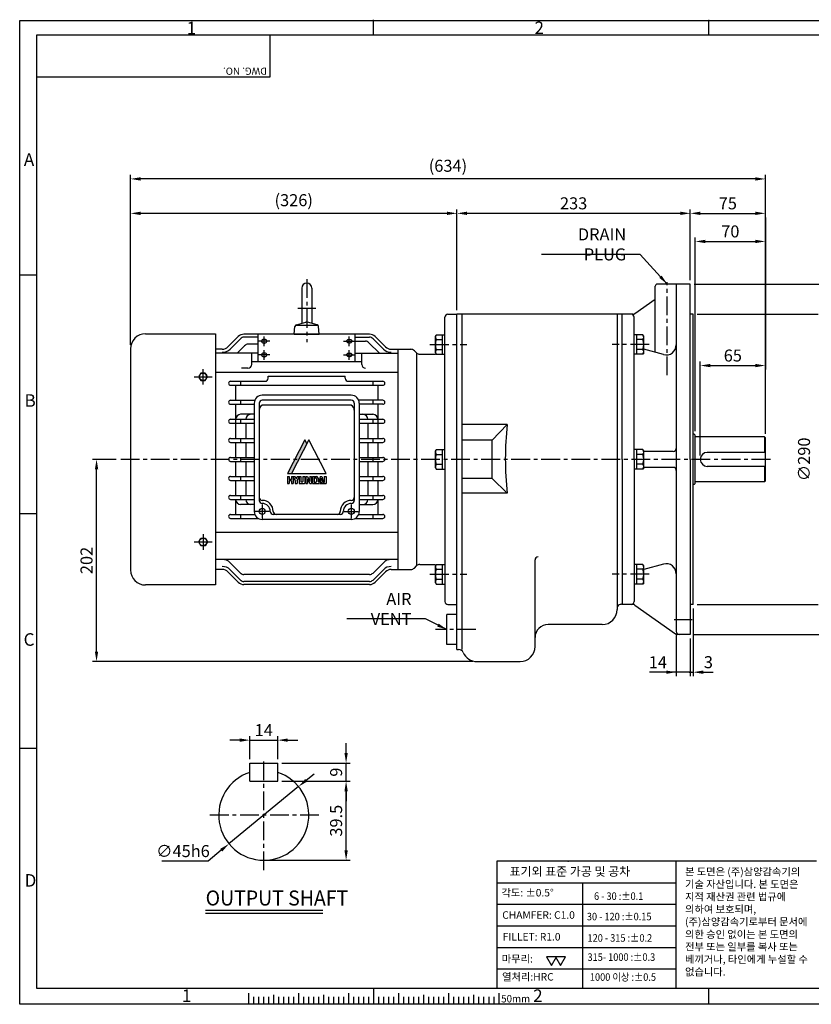
# Model space of a CAD drawing. Extents: x 5 to 1383, y 5 to 989.
# Drawn here: x 5 to 796, y 5 to 989 of the extents above; entities that cross this region are included whole.
import ezdxf

# ---------------------------------------------------------------- set-up
doc = ezdxf.new("R2010")
doc.units = 0
doc.header["$LTSCALE"] = 15
doc.header["$MEASUREMENT"] = 0
doc.linetypes.add('CENTER', pattern=[2, 1.25, -0.25, 0.25, -0.25])
doc.layers.get('0').update_dxf_attribs({"linetype": 'CONTINUOUS'})
for name, color, linetype in [('CENTER', 1, 'CENTER'), ('DIM', 2, 'CONTINUOUS'), ('LOGO', 5, 'CONTINUOUS'), ('NEEDLE', 2, 'CONTINUOUS'), ('TEXT', 4, 'CONTINUOUS'), ('THIN', 3, 'CONTINUOUS')]:
    doc.layers.add(name, color=color, linetype=linetype)
doc.styles.add('DIM', font='romans.shx', dxfattribs={"width": 0.8})
doc.styles.add('GULIM', font='GulimChe.ttf', dxfattribs={"width": 0.95})
doc.styles.get("Standard").update_dxf_attribs({"font": 'TXT.shx'})
doc.dimstyles.get("Standard").update_dxf_attribs({"dimtxt": 0.18, "dimasz": 0.18, "dimexe": 0.18, "dimexo": 0.0625, "dimgap": 0.09, "dimtad": 0, "dimtih": 1, "dimtoh": 1, "dimdec": 4, "dimzin": 0, "dimtxsty": 'STANDARD', "dimcen": 0.09, "dimazin": 3, "dimtfac": 1, "dimtdec": 4, "dimtofl": 0, "dimtmove": 0, "dimatfit": 3, "dimtolj": 1, "dimtzin": 0})

msp = doc.modelspace()

# ---------------------------------------------------------------- linework, layer by layer
for p, q in [((233.33, 16.07), (233.33, 5)), ((283.33, 16.07), (283.33, 5)), ((333.33, 16.07), (333.33, 5)), ((383.33, 16.07), (383.33, 5)), ((433.33, 16.07), (433.33, 5)), ((483.33, 16.07), (483.33, 5))]:
    msp.add_line(p, q)
at = {"layer": 'CENTER', "color": 1, "linetype": 'CENTER'}
for p, q in [((291.66, 729.36), (291.66, 666.36)), ((282.66, 700.36), (300.66, 700.36)), ((249.16, 662.48), (249.16, 672.24)), ((334.16, 662.48), (334.16, 672.24)), ((254.79, 667.36), (243.52, 667.36)), ((328.52, 667.36), (339.79, 667.36)), ((254.79, 653.71), (243.52, 653.71)), ((249.16, 648.83), (249.16, 658.59)), ((328.52, 653.71), (339.79, 653.71)), ((334.16, 648.83), (334.16, 658.59)), ((188.16, 624.11), (188.16, 639.61)), ((179.21, 631.86), (197.11, 631.86)), ((254.16, 497.36), (240.16, 497.36))]:
    msp.add_line(p, q, dxfattribs=at)
at = {"layer": 'CENTER'}
for p, q in [((651.66, 633.32), (651.66, 726.36)), ((414.72, 664.11), (451.58, 664.11)), ((633.6, 664.11), (596.73, 664.11)), ((754.66, 549.36), (105.41, 549.36)), ((414.72, 434.61), (451.58, 434.61)), ((633.6, 434.61), (596.73, 434.61)), ((658.66, 389.36), (676.66, 389.36)), ((460.66, 379.36), (420.13, 379.36)), ((248.76, 138.9), (248.76, 248.9)), ((303.76, 193.9), (193.76, 193.9))]:
    msp.add_line(p, q, dxfattribs=at)
at = {"layer": 'DIM', "color": 2}
for p, q in [((115.66, 799.11), (115.66, 833.48)), ((739.66, 829.48), (125.66, 829.48)), ((749.66, 799.11), (749.66, 833.48)), ((115.66, 663.86), (115.66, 799.11)), ((441.66, 698.36), (441.66, 799.11)), ((674.66, 728.36), (674.66, 799.11)), ((749.66, 574.86), (749.66, 799.11)), ((431.66, 795.11), (125.66, 795.11)), ((664.66, 795.11), (451.66, 795.11)), ((684.66, 795.11), (739.66, 795.11)), ((749.66, 791.11), (749.66, 763.04)), ((679.66, 577.36), (679.66, 771.04)), ((689.66, 767.04), (739.66, 767.04)), ((749.66, 763.04), (749.66, 639.07)), ((678.66, 724.36), (836.58, 724.36)), ((681.66, 694.36), (802.25, 694.36)), ((684.66, 553.36), (684.66, 647.07)), ((694.66, 643.07), (739.66, 643.07)), ((101.41, 549.36), (77.73, 549.36)), ((81.73, 357.36), (81.73, 539.36)), ((681.66, 404.36), (802.25, 404.36)), ((677.66, 400.36), (677.66, 332.76)), ((678.66, 374.36), (836.58, 374.36)), ((660.66, 373.36), (660.66, 332.76)), ((674.66, 370.36), (674.66, 332.76)), ((457.66, 347.36), (77.73, 347.36)), ((650.66, 336.76), (633.86, 336.76)), ((664.66, 336.76), (654.66, 336.76)), ((674.66, 336.76), (660.66, 336.76)), ((674.66, 336.76), (677.66, 336.76)), ((684.66, 336.76), (694.66, 336.76)), ((687.66, 336.76), (697.66, 336.76)), ((224.76, 268.88), (214.76, 268.88)), ((234.76, 249.9), (234.76, 272.88)), ((234.76, 268.88), (262.76, 268.88)), ((262.76, 249.9), (262.76, 272.88)), ((272.76, 268.88), (282.76, 268.88)), ((330.96, 255.9), (330.96, 265.9)), ((266.76, 245.9), (334.96, 245.9)), ((330.96, 227.9), (330.96, 245.9)), ((266.76, 227.9), (334.96, 227.9)), ((291.23, 228.85), (298.95, 235.2)), ((283.51, 222.5), (214.01, 165.31)), ((330.96, 158.9), (330.96, 217.9)), ((330.96, 217.9), (330.96, 207.9)), ((206.29, 158.95), (193.07, 148.07)), ((193.07, 148.07), (147.01, 148.07)), ((252.76, 148.9), (334.96, 148.9))]:
    msp.add_line(p, q, dxfattribs=at)
at = {"layer": 'DIM', "color": 1, "linetype": 'CENTER'}
for p, q in [((247.16, 504.36), (247.16, 490.36)), ((336.16, 504.36), (336.16, 490.36)), ((329.16, 497.36), (343.16, 497.36)), ((188.16, 474.61), (188.16, 459.11)), ((179.21, 466.86), (197.11, 466.86))]:
    msp.add_line(p, q, dxfattribs=at)
at = {"layer": 'DIM', "color": 2}
for points in [[(125.66, 831.14), (125.66, 827.81), (115.66, 829.48)], [(739.66, 831.14), (739.66, 827.81), (749.66, 829.48)], [(125.66, 796.77), (125.66, 793.44), (115.66, 795.11)], [(431.66, 796.77), (431.66, 793.44), (441.66, 795.11)], [(451.66, 796.77), (451.66, 793.44), (441.66, 795.11)], [(664.66, 796.77), (664.66, 793.44), (674.66, 795.11)], [(684.66, 796.77), (684.66, 793.44), (674.66, 795.11)], [(739.66, 796.77), (739.66, 793.44), (749.66, 795.11)], [(689.66, 768.71), (689.66, 765.37), (679.66, 767.04)], [(739.66, 768.71), (739.66, 765.37), (749.66, 767.04)], [(694.66, 644.74), (694.66, 641.41), (684.66, 643.07)], [(739.66, 644.74), (739.66, 641.41), (749.66, 643.07)], [(80.06, 539.36), (83.4, 539.36), (81.73, 549.36)], [(80.06, 357.36), (83.4, 357.36), (81.73, 347.36)], [(650.66, 338.43), (650.66, 335.09), (660.66, 336.76)], [(687.66, 338.43), (687.66, 335.09), (677.66, 336.76)], [(224.76, 270.55), (224.76, 267.22), (234.76, 268.88)], [(272.76, 270.55), (272.76, 267.22), (262.76, 268.88)], [(329.3, 255.9), (332.63, 255.9), (330.96, 245.9)], [(290.17, 230.14), (292.29, 227.56), (283.51, 222.5)], [(329.3, 217.9), (332.63, 217.9), (330.96, 227.9)], [(329.3, 217.9), (332.63, 217.9), (330.96, 227.9)], [(205.23, 160.24), (207.35, 157.67), (214.01, 165.31)], [(329.3, 158.9), (332.63, 158.9), (330.96, 148.9)]]:
    msp.add_solid(points, dxfattribs=at)
at = {"layer": 'LOGO'}
for p, q in [((22.18, 20.84), (22.18, 973.37)), ((22.18, 973.37), (1365.04, 973.37)), ((1365.04, 20.84), (22.18, 20.84))]:
    msp.add_line(p, q, dxfattribs=at)
at = {"layer": 'NEEDLE'}
for p, q in [((5, 987.62), (1383.06, 987.62)), ((5, 5), (5, 987.62)), ((358.33, 973.37), (358.33, 988.55)), ((693.27, 973.37), (693.27, 987.62)), ((5, 733.84), (22.18, 733.84)), ((5, 495.15), (22.18, 495.15)), ((22.18, 260.61), (5, 260.61)), ((481.43, 147.97), (481.43, 20.84)), ((660.56, 147.97), (481.43, 147.97)), ((660.56, 20.84), (660.56, 147.97)), ((800.76, 147.97), (660.56, 147.97)), ((481.43, 126.44), (660.57, 126.44)), ((566.96, 126.51), (566.96, 20.84)), ((481.43, 104.9), (660.58, 104.9)), ((481.43, 83.37), (660.58, 83.37)), ((481.43, 61.83), (660.59, 61.83)), ((481.43, 40.3), (660.6, 40.3)), ((358.33, 20.84), (358.33, 5)), ((693.15, 5), (693.15, 20.84)), ((238.33, 12.44), (238.33, 5)), ((243.33, 12.44), (243.33, 5)), ((248.33, 12.44), (248.33, 5)), ((253.33, 12.44), (253.33, 5)), ((263.33, 12.44), (263.33, 5)), ((268.33, 12.44), (268.33, 5)), ((273.33, 12.44), (273.33, 5)), ((278.33, 12.44), (278.33, 5)), ((283.33, 12.44), (283.33, 5)), ((288.33, 12.44), (288.33, 5)), ((293.33, 12.44), (293.33, 5)), ((298.33, 12.44), (298.33, 5)), ((303.33, 12.44), (303.33, 5)), ((308.33, 12.44), (308.33, 5)), ((313.33, 12.44), (313.33, 5)), ((318.33, 12.44), (318.33, 5)), ((323.33, 12.44), (323.33, 5)), ((328.33, 12.44), (328.33, 5)), ((333.33, 12.44), (333.33, 5)), ((338.33, 12.44), (338.33, 5)), ((343.33, 12.44), (343.33, 5)), ((348.33, 12.44), (348.33, 5)), ((353.33, 12.44), (353.33, 5)), ((358.33, 12.44), (358.33, 5)), ((363.33, 12.44), (363.33, 5)), ((368.33, 12.44), (368.33, 5)), ((373.33, 12.44), (373.33, 5)), ((378.33, 12.44), (378.33, 5)), ((383.33, 12.44), (383.33, 5)), ((388.33, 12.44), (388.33, 5)), ((393.33, 12.44), (393.33, 5)), ((398.33, 12.44), (398.33, 5)), ((403.33, 12.44), (403.33, 5)), ((408.33, 12.44), (408.33, 5)), ((413.33, 12.44), (413.33, 5)), ((418.33, 12.44), (418.33, 5)), ((423.33, 12.44), (423.33, 5)), ((428.33, 12.44), (428.33, 5)), ((433.33, 12.44), (433.33, 5)), ((438.33, 12.44), (438.33, 5)), ((443.33, 12.44), (443.33, 5)), ((448.33, 12.44), (448.33, 5)), ((453.33, 12.44), (453.33, 5)), ((458.33, 12.44), (458.33, 5)), ((463.33, 12.44), (463.33, 5)), ((468.33, 12.44), (468.33, 5)), ((473.33, 12.44), (473.33, 5)), ((478.33, 12.44), (478.33, 5)), ((1383.06, 5), (5, 5))]:
    msp.add_line(p, q, dxfattribs=at)
for points in [[(536, 43.79), (540.91, 52.29), (531.09, 52.29)], [(545.09, 43.79), (549.99, 52.29), (540.18, 52.29)]]:
    msp.add_lwpolyline(points, close=True, dxfattribs=at)
msp.add_point((552.65, 147.97), dxfattribs=at)
at = {"layer": 'TEXT'}
for p, q in [((272.34, 532.22), (272.34, 525.13)), ((272.34, 532.22), (274.11, 532.22)), ((274.11, 532.22), (274.11, 529.34)), ((276.45, 532.22), (276.45, 529.34)), ((276.45, 532.22), (279.11, 532.22)), ((278.22, 531.58), (278.22, 525.13)), ((278.27, 532.22), (280.02, 532.22)), ((278.53, 531.65), (280.21, 528.01)), ((280.02, 532.22), (281.1, 529.89)), ((281.1, 529.89), (282.17, 532.22)), ((281.98, 528.01), (283.67, 531.65)), ((282.17, 532.22), (283.93, 532.22)), ((283.93, 532.22), (285.74, 532.22)), ((283.97, 531.58), (283.97, 525.58)), ((285.74, 532.22), (285.74, 527.35)), ((287.87, 532.22), (287.87, 527.35)), ((287.87, 532.22), (289.64, 532.22)), ((289.64, 532.22), (289.64, 525.58)), ((290.68, 532.22), (290.68, 525.13)), ((290.68, 532.22), (292.45, 532.22)), ((292.45, 532.22), (294.58, 527.35)), ((294.58, 532.22), (294.58, 527.35)), ((294.58, 532.22), (296.35, 532.22)), ((296.35, 532.22), (296.35, 525.13)), ((297.39, 532.22), (297.39, 525.13)), ((297.39, 532.22), (301.29, 532.22)), ((305.05, 532.22), (303.6, 526.96)), ((305.05, 532.22), (306.82, 532.22)), ((306.82, 532.22), (308.46, 526.26)), ((309.21, 532.22), (309.21, 526.28)), ((309.21, 532.22), (310.98, 532.22)), ((310.98, 532.22), (310.98, 525.13)), ((272.34, 525.13), (274.11, 525.13)), ((276.45, 529.34), (274.11, 529.34)), ((274.11, 528.01), (274.11, 525.13)), ((276.45, 528.01), (274.11, 528.01)), ((276.45, 528.01), (276.45, 525.13)), ((276.45, 525.13), (278.22, 525.13)), ((280.21, 528.01), (280.21, 525.13)), ((280.21, 525.13), (281.98, 525.13)), ((281.98, 528.01), (281.98, 525.13)), ((284.42, 525.13), (289.2, 525.13)), ((286.19, 526.9), (287.43, 526.9)), ((290.68, 525.13), (292.45, 525.13)), ((292.45, 530), (294.58, 525.13)), ((292.45, 530), (292.45, 525.13)), ((294.58, 525.13), (296.35, 525.13)), ((297.39, 525.13), (304.48, 525.13)), ((299.16, 530.89), (299.16, 526.46)), ((299.16, 530.89), (300.4, 530.89)), ((299.16, 526.46), (300.4, 526.46)), ((301.29, 530), (301.29, 527.35)), ((303.06, 530.45), (303.06, 526.98)), ((303.14, 526.9), (303.52, 526.9)), ((305.93, 530.43), (304.48, 525.13)), ((305.23, 526.2), (304.93, 525.13)), ((304.93, 525.13), (310.98, 525.13)), ((305.23, 526.2), (307.09, 526.2)), ((305.93, 530.43), (307.09, 526.2)), ((308.53, 526.2), (309.13, 526.2)), ((258.33, 14.56), (258.33, 5)), ((308.33, 14.56), (308.33, 5)), ((358.33, 14.56), (358.33, 5)), ((408.33, 14.56), (408.33, 5)), ((458.33, 14.56), (458.33, 5))]:
    msp.add_line(p, q, dxfattribs=at)
for centre, radius, start, end in [((278.38, 531.58), 0.16, 24.85249, 180), ((283.81, 531.58), 0.16, 0, 155.14751), ((301.29, 530.45), 1.77, 0, 90), ((284.42, 525.58), 0.443, 180, 270), ((286.19, 527.35), 0.443, 180, 270), ((287.43, 527.35), 0.443, 270, 0), ((289.2, 525.58), 0.443, 270, 0), ((300.4, 530), 0.885, 0, 90), ((300.4, 527.35), 0.885, 270, 0), ((303.14, 526.98), 0.08, 180, 270), ((303.52, 526.98), 0.08, 270, 344.62314), ((308.53, 526.28), 0.08, 195.37686, 270), ((309.13, 526.28), 0.08, 270, 0)]:
    msp.add_arc(centre, radius, start, end, dxfattribs=at)
msp.add_point((693.27, 987.62), dxfattribs=at)
at = {"layer": 'THIN'}
for p, q in [((254.73, 972.93), (254.73, 931.28)), ((254.73, 931.28), (22.18, 931.28)), ((639.66, 656.23), (639.66, 722.36)), ((674.66, 724.36), (641.66, 724.36)), ((660.66, 724.36), (660.66, 377.36)), ((674.66, 549.36), (674.66, 724.36)), ((619.44, 694.92), (639.66, 709.36)), ((429.66, 549.36), (429.66, 691.36)), ((432.66, 694.36), (441.66, 694.36)), ((606.66, 694.36), (441.66, 694.36)), ((441.66, 359.36), (441.66, 694.36)), ((446.96, 359.36), (446.96, 694.36)), ((601.66, 694.36), (601.66, 399.36)), ((606.66, 549.36), (606.66, 694.36)), ((617.69, 694.36), (606.66, 694.36)), ((618.66, 549.36), (618.66, 691.36)), ((677.66, 694.36), (674.66, 694.36)), ((677.66, 404.36), (677.66, 694.36)), ((420.16, 672.56), (420.94, 673.91)), ((420.16, 655.66), (420.16, 672.56)), ((420.94, 673.91), (429.66, 673.91)), ((420.98, 669.01), (427.16, 669.01)), ((427.16, 654.31), (427.16, 673.91)), ((627.38, 673.91), (618.66, 673.91)), ((621.16, 654.31), (621.16, 673.91)), ((627.33, 669.01), (621.16, 669.01)), ((628.16, 672.56), (627.38, 673.91)), ((628.16, 655.66), (628.16, 672.56)), ((420.98, 659.21), (427.16, 659.21)), ((627.33, 659.21), (621.16, 659.21)), ((648.07, 653.98), (628.16, 659.31)), ((420.16, 655.66), (420.94, 654.31)), ((420.94, 654.31), (429.66, 654.31)), ((627.38, 654.31), (618.66, 654.31)), ((628.16, 655.66), (627.38, 654.31)), ((491.96, 584.24), (446.96, 584.24)), ((491.96, 584.24), (476.96, 568.57)), ((678.66, 574.36), (677.66, 574.36)), ((678.66, 574.36), (679.66, 573.36)), ((679.66, 525.36), (679.66, 573.36)), ((748.66, 571.86), (679.66, 571.86)), ((748.66, 571.86), (749.66, 570.86)), ((748.66, 571.86), (748.66, 556.36)), ((749.66, 527.86), (749.66, 570.86)), ((476.96, 568.57), (446.96, 568.57)), ((476.96, 530.15), (476.96, 568.57)), ((420.16, 557.81), (420.94, 559.16)), ((420.16, 540.91), (420.16, 557.81)), ((420.94, 559.16), (429.66, 559.16)), ((420.98, 554.26), (427.16, 554.26)), ((427.16, 539.56), (427.16, 559.16)), ((627.38, 559.16), (618.66, 559.16)), ((621.16, 539.56), (621.16, 559.16)), ((627.33, 554.26), (621.16, 554.26)), ((628.16, 557.81), (627.38, 559.16)), ((628.16, 540.91), (628.16, 557.81)), ((657.66, 557.36), (628.16, 557.36)), ((749.66, 556.36), (691.66, 556.36)), ((420.98, 544.46), (427.16, 544.46)), ((429.66, 549.36), (429.66, 407.36)), ((606.66, 549.36), (606.66, 404.36)), ((618.66, 549.36), (618.66, 407.36)), ((627.33, 544.46), (621.16, 544.46)), ((657.66, 541.36), (628.16, 541.36)), ((674.66, 549.36), (674.66, 374.36)), ((749.66, 542.36), (691.66, 542.36)), ((748.66, 542.36), (748.66, 526.86)), ((420.16, 540.91), (420.94, 539.56)), ((420.94, 539.56), (429.66, 539.56)), ((627.38, 539.56), (618.66, 539.56)), ((628.16, 540.91), (627.38, 539.56)), ((476.96, 530.15), (446.96, 530.15)), ((491.96, 515.45), (476.96, 530.15)), ((678.66, 524.36), (677.66, 524.36)), ((678.66, 524.36), (679.66, 525.36)), ((748.66, 526.86), (679.66, 526.86)), ((748.66, 526.86), (749.66, 527.86)), ((491.96, 515.45), (446.96, 515.45)), ((420.16, 443.06), (420.94, 444.41)), ((420.16, 426.16), (420.16, 443.06)), ((420.94, 444.41), (429.66, 444.41)), ((427.16, 424.81), (427.16, 444.41)), ((519.66, 362.36), (519.66, 448.83)), ((627.38, 444.41), (618.66, 444.41)), ((621.16, 424.81), (621.16, 444.41)), ((628.16, 443.06), (627.38, 444.41)), ((648.07, 444.74), (628.16, 439.41)), ((628.16, 426.16), (628.16, 443.06)), ((420.98, 439.51), (427.16, 439.51)), ((627.33, 439.51), (621.16, 439.51)), ((420.16, 426.16), (420.94, 424.81)), ((420.94, 424.81), (429.66, 424.81)), ((420.98, 429.71), (427.16, 429.71)), ((627.38, 424.81), (618.66, 424.81)), ((627.33, 429.71), (621.16, 429.71)), ((628.16, 426.16), (627.38, 424.81)), ((432.66, 404.36), (441.66, 404.36)), ((605.66, 404.36), (604.66, 404.36)), ((606.66, 405.36), (605.66, 404.36)), ((617.69, 404.36), (606.66, 404.36)), ((619.44, 403.8), (659.87, 374.92)), ((677.66, 404.36), (674.66, 404.36)), ((431.66, 364.36), (431.66, 394.36)), ((441.66, 394.36), (431.66, 394.36)), ((586.66, 384.36), (532.66, 384.36)), ((674.66, 374.36), (661.62, 374.36)), ((441.66, 364.36), (431.66, 364.36)), ((441.66, 359.36), (443.33, 359.36)), ((461.66, 347.36), (504.66, 347.36)), ((234.76, 245.9), (262.76, 245.9)), ((234.76, 227.9), (234.76, 245.9)), ((262.76, 227.9), (262.76, 245.9)), ((234.76, 227.9), (262.76, 227.9)), ((307.57, 98.84), (190.64, 98.84))]:
    msp.add_line(p, q, dxfattribs=at)
at = {"layer": 'THIN', "color": 3}
for p, q in [((286.66, 720.36), (286.66, 685.16)), ((296.66, 720.36), (296.66, 685.16)), ((281.3, 683.72), (290.88, 686.29)), ((281.32, 683.36), (301.99, 683.36)), ((302.02, 683.72), (292.43, 686.29)), ((130.66, 674.86), (200.66, 674.86)), ((243.16, 646.71), (243.16, 674.36)), ((279.16, 674.36), (304.16, 674.36)), ((340.16, 646.71), (340.16, 674.36)), ((382.66, 659.36), (395.59, 659.36)), ((236.66, 644.2), (236.66, 655.36)), ((346.66, 644.2), (346.66, 655.36)), ((401.19, 655.82), (401.19, 442.9)), ((404.73, 654.36), (420.16, 654.36)), ((200.66, 636.36), (382.66, 636.36)), ((253.16, 632.36), (330.16, 632.36)), ((253.16, 630.36), (253.16, 632.36)), ((330.16, 630.36), (330.16, 632.36)), ((215.66, 627.36), (250.16, 627.36)), ((215.66, 623.36), (367.66, 623.36)), ((333.16, 627.36), (367.66, 627.36)), ((215.66, 608.36), (239.74, 608.36)), ((215.66, 604.36), (239.16, 604.36)), ((367.66, 608.36), (343.57, 608.36)), ((367.66, 604.36), (344.16, 604.36)), ((239.16, 594.36), (225.66, 594.36)), ((344.16, 594.36), (357.66, 594.36)), ((215.66, 589.36), (239.16, 589.36)), ((215.66, 585.36), (239.16, 585.36)), ((344.16, 589.36), (367.66, 589.36)), ((344.16, 585.36), (367.66, 585.36)), ((215.66, 570.36), (239.16, 570.36)), ((215.66, 566.36), (239.16, 566.36)), ((344.16, 570.36), (367.66, 570.36)), ((344.16, 566.36), (367.66, 566.36)), ((215.66, 551.36), (239.16, 551.36)), ((344.16, 551.36), (367.66, 551.36)), ((215.66, 547.36), (239.16, 547.36)), ((344.16, 547.36), (367.66, 547.36)), ((215.66, 532.36), (239.16, 532.36)), ((344.16, 532.36), (367.66, 532.36)), ((215.66, 528.36), (239.16, 528.36)), ((344.16, 528.36), (367.66, 528.36)), ((215.66, 513.36), (239.16, 513.36)), ((344.16, 513.36), (367.66, 513.36)), ((215.66, 509.36), (239.16, 509.36)), ((239.16, 504.36), (225.66, 504.36)), ((344.16, 509.36), (367.66, 509.36)), ((344.16, 504.36), (357.66, 504.36)), ((215.66, 494.36), (239.74, 494.36)), ((343.57, 494.36), (367.66, 494.36)), ((215.66, 490.36), (243.28, 490.36)), ((340.03, 490.36), (367.66, 490.36)), ((404.73, 444.36), (420.16, 444.36)), ((382.66, 439.36), (395.59, 439.36))]:
    msp.add_line(p, q, dxfattribs=at)
at = {"layer": 'THIN', "color": 3, "linetype": 'CONTINUOUS'}
for p, q in [((279.16, 674.36), (279.82, 681.99)), ((304.16, 674.36), (303.49, 681.99)), ((200.66, 674.86), (200.66, 423.86)), ((223.31, 672.02), (213, 661.7)), ((225.43, 669.9), (215.12, 659.58)), ((354.34, 674.36), (228.97, 674.36)), ((243.16, 671.36), (228.97, 671.36)), ((340.16, 671.36), (354.34, 671.36)), ((357.88, 669.9), (368.19, 659.58)), ((360, 672.02), (370.31, 661.7)), ((115.66, 659.86), (115.66, 438.86)), ((207.34, 659.36), (200.66, 659.36)), ((229.58, 662.9), (222.04, 655.36)), ((243.16, 664.36), (233.11, 664.36)), ((340.16, 667.36), (350.2, 667.36)), ((353.74, 665.9), (364.27, 655.36)), ((375.97, 659.36), (382.66, 659.36)), ((382.66, 659.36), (382.66, 439.36)), ((243.16, 655.36), (200.66, 655.36)), ((340.16, 655.36), (382.66, 655.36)), ((399.12, 657.9), (401.19, 655.82)), ((232.89, 640.44), (226.62, 640.44)), ((346.66, 646.71), (236.66, 646.71)), ((220.66, 623.36), (220.66, 608.36)), ((225.66, 627.36), (225.66, 623.36)), ((357.66, 627.36), (357.66, 623.36)), ((362.66, 623.36), (362.66, 608.36)), ((336.16, 613.36), (247.16, 613.36)), ((220.66, 604.36), (220.66, 570.36)), ((225.66, 608.36), (225.66, 604.36)), ((239.16, 605.36), (239.16, 497.36)), ((244.16, 605.36), (244.16, 508.36)), ((336.16, 608.36), (247.16, 608.36)), ((336.16, 603.36), (247.16, 603.36)), ((339.16, 605.36), (339.16, 508.36)), ((344.16, 605.36), (344.16, 497.36)), ((357.66, 608.36), (357.66, 604.36)), ((362.66, 604.36), (362.66, 570.36)), ((225.66, 589.36), (225.66, 585.36)), ((230.66, 585.36), (230.66, 570.36)), ((352.66, 585.36), (352.66, 570.36)), ((357.66, 589.36), (357.66, 585.36)), ((220.66, 566.36), (220.66, 551.36)), ((225.66, 570.36), (225.66, 566.36)), ((230.66, 566.36), (230.66, 551.36)), ((352.66, 566.36), (352.66, 551.36)), ((357.66, 570.36), (357.66, 566.36)), ((362.66, 566.36), (362.66, 551.36)), ((225.66, 551.36), (225.66, 547.36)), ((357.66, 551.36), (357.66, 547.36)), ((220.66, 547.36), (220.66, 532.36)), ((230.66, 547.36), (230.66, 532.36)), ((352.66, 547.36), (352.66, 532.36)), ((362.66, 547.36), (362.66, 532.36)), ((225.66, 532.36), (225.66, 528.36)), ((357.66, 532.36), (357.66, 528.36)), ((220.66, 528.36), (220.66, 513.36)), ((230.66, 528.36), (230.66, 513.36)), ((352.66, 528.36), (352.66, 513.36)), ((362.66, 528.36), (362.66, 513.36)), ((225.66, 513.36), (225.66, 509.36)), ((357.66, 513.36), (357.66, 509.36)), ((220.66, 509.36), (220.66, 494.36)), ((362.66, 509.36), (362.66, 494.36)), ((225.66, 494.36), (225.66, 490.36)), ((325.16, 494.36), (258.16, 494.36)), ((357.66, 494.36), (357.66, 490.36)), ((336.16, 489.36), (247.16, 489.36)), ((382.66, 476.36), (200.66, 476.36)), ((382.66, 449.36), (200.66, 449.36)), ((225.43, 435.82), (215.12, 446.14)), ((357.88, 435.82), (368.19, 446.14)), ((399.12, 440.82), (401.19, 442.9)), ((207.34, 439.36), (200.66, 439.36)), ((223.31, 426.7), (213, 437.02)), ((225.43, 428.82), (215.12, 439.14)), ((354.34, 434.36), (228.97, 434.36)), ((357.88, 428.82), (368.19, 439.14)), ((360, 426.7), (370.31, 437.02)), ((375.97, 439.36), (382.66, 439.36)), ((200.66, 423.86), (130.66, 423.86)), ((354.34, 427.36), (228.97, 427.36)), ((354.34, 424.36), (228.97, 424.36))]:
    msp.add_line(p, q, dxfattribs=at)
at = {"layer": 'THIN', "color": 1}
msp.add_line((307.57, 95.84), (190.64, 95.84), dxfattribs=at)
at = {"layer": 'THIN', "color": 3}
for points in [[(251.79, 667.36, 0.132138), (251.61, 668.05, 0.106661), (251.02, 668.69, 0.083339), (250.2, 669.09, 0.072039), (249.16, 669.24, 0.072039), (248.11, 669.09, 0.083339), (247.29, 668.69, 0.106661), (246.71, 668.05, 0.132138), (246.52, 667.36, 0.132138), (246.71, 666.68, 0.106661), (247.29, 666.03, 0.083339), (248.11, 665.63, 0.072039), (249.16, 665.48, 0.072039), (250.2, 665.63, 0.083339), (251.02, 666.03, 0.106661), (251.61, 666.68, 0.132138)], [(331.52, 667.36, -0.132138), (331.71, 668.05, -0.106661), (332.29, 668.69, -0.083339), (333.11, 669.09, -0.072039), (334.16, 669.24, -0.072039), (335.2, 669.09, -0.083339), (336.02, 668.69, -0.106661), (336.61, 668.05, -0.132138), (336.79, 667.36, -0.132138), (336.61, 666.68, -0.106661), (336.02, 666.03, -0.083339), (335.2, 665.63, -0.072039), (334.16, 665.48, -0.072039), (333.11, 665.63, -0.083339), (332.29, 666.03, -0.106661), (331.71, 666.68, -0.132138)], [(251.79, 653.71, 0.132138), (251.61, 654.4, 0.106661), (251.02, 655.04, 0.083339), (250.2, 655.44, 0.072039), (249.16, 655.59, 0.072039), (248.11, 655.44, 0.083339), (247.29, 655.04, 0.106661), (246.71, 654.4, 0.132138), (246.52, 653.71, 0.132138), (246.71, 653.03, 0.106661), (247.29, 652.38, 0.083339), (248.11, 651.98, 0.072039), (249.16, 651.83, 0.072039), (250.2, 651.98, 0.083339), (251.02, 652.38, 0.106661), (251.61, 653.03, 0.132138)], [(331.52, 653.71, -0.132138), (331.71, 654.4, -0.106661), (332.29, 655.04, -0.083339), (333.11, 655.44, -0.072039), (334.16, 655.59, -0.072039), (335.2, 655.44, -0.083339), (336.02, 655.04, -0.106661), (336.61, 654.4, -0.132138), (336.79, 653.71, -0.132138), (336.61, 653.03, -0.106661), (336.02, 652.38, -0.083339), (335.2, 651.98, -0.072039), (334.16, 651.83, -0.072039), (333.11, 651.98, -0.083339), (332.29, 652.38, -0.106661), (331.71, 653.03, -0.132138)]]:
    msp.add_lwpolyline(points, format="xyb", close=True, dxfattribs=at)
for points in [[(190.32, 635.61), (185.99, 635.61), (183.83, 631.86), (185.99, 628.11), (190.32, 628.11), (192.49, 631.86)], [(293.66, 568.79), (276.34, 535.19), (310.98, 535.19)], [(190.32, 463.11), (185.99, 463.11), (183.83, 466.86), (185.99, 470.61), (190.32, 470.61), (192.49, 466.86)]]:
    msp.add_lwpolyline(points, close=True, dxfattribs=at)
for points in [[(289.66, 568.79), (272.34, 535.19), (276.34, 535.19)], [(291.66, 565.32), (289.66, 568.79)]]:
    msp.add_lwpolyline(points, dxfattribs=at)
for centre, radius in [((188.16, 631.86), 3.75), ((247.16, 497.36), 3), ((336.16, 497.36), 3), ((188.16, 466.86), 3.75)]:
    msp.add_circle(centre, radius, dxfattribs=at)
at = {"layer": 'THIN'}
for radius in [0.8, 0.5]:
    msp.add_circle((674.66, 336.76), radius, dxfattribs=at)
at = {"layer": 'THIN', "color": 3}
for centre, radius, start, end in [((291.66, 720.36), 5, 0, 180), ((281.81, 681.79), 2, 105, 175), ((281.32, 681.86), 1.5, 90, 175), ((291.66, 683.39), 3, 75, 105), ((301.99, 681.86), 1.5, 5, 90), ((301.5, 681.79), 2, 5, 75), ((130.66, 659.86), 15, 90, 180), ((395.59, 654.36), 5, 45, 90), ((404.73, 659.36), 5, 225, 270), ((232.89, 644.2), 3.77, 270, 0), ((350.42, 644.2), 3.77, 180, 270), ((250.16, 630.36), 3, 270, 0), ((333.16, 630.36), 3, 180, 270), ((215.66, 625.36), 2, 90, 270), ((367.66, 625.36), 2, 270, 90), ((215.66, 606.36), 2, 90, 270), ((367.66, 606.36), 2, 270, 90), ((225.66, 589.36), 5, 90, 180), ((235.66, 589.36), 5, 90, 180), ((347.66, 589.36), 5, 360, 90), ((357.66, 589.36), 5, 360, 90), ((215.66, 587.36), 2, 90, 270), ((367.66, 587.36), 2, 270, 90), ((215.66, 568.36), 2, 90, 270), ((367.66, 568.36), 2, 270, 90), ((215.66, 549.36), 2, 90, 270), ((367.66, 549.36), 2, 270, 90), ((215.66, 530.36), 2, 90, 270), ((367.66, 530.36), 2, 270, 90), ((215.66, 511.36), 2, 90, 270), ((367.66, 511.36), 2, 270, 90), ((225.66, 509.36), 5, 180, 270), ((235.66, 509.36), 5, 180, 270), ((247.16, 511.36), 3, 180, 270), ((247.16, 508.36), 3, 180, 270), ((247.16, 497.36), 11, 0, 90), ((247.16, 497.36), 8, 0, 90), ((336.16, 497.36), 11, 90, 180), ((336.16, 497.36), 8, 90, 180), ((336.16, 511.36), 3, 270, 0), ((336.16, 508.36), 3, 270, 0), ((347.66, 509.36), 5, 270, 360), ((357.66, 509.36), 5, 270, 360), ((215.66, 492.36), 2, 90, 270), ((258.16, 497.36), 3, 180, 270), ((261.16, 497.36), 3, 180, 270), ((322.16, 497.36), 3, 270, 0), ((325.16, 497.36), 3, 270, 0), ((367.66, 492.36), 2, 270, 90), ((404.73, 439.36), 5, 90, 135), ((130.66, 438.86), 15, 180, 270), ((395.59, 444.36), 5, 270, 315)]:
    msp.add_arc(centre, radius, start, end, dxfattribs=at)
at = {"layer": 'THIN'}
for centre, radius, start, end in [((641.66, 722.36), 2, 90, 180), ((432.66, 691.36), 3, 90, 180), ((615.66, 691.36), 3, 0, 90), ((617.69, 697.36), 3, 270, 305.53768), ((424.4, 671.46), 4.24, 155.26439, 215.26439), ((435.16, 664.11), 15, 160.93342, 199.06658), ((613.16, 664.11), 15, 340.93342, 19.06658), ((623.91, 671.46), 4.24, 324.73561, 24.73561), ((424.4, 656.76), 4.24, 144.73561, 204.73561), ((623.91, 656.76), 4.24, 335.26439, 35.26439), ((650.66, 663.64), 10, 255, 0), ((786.65, 549.84), 296.69, 173.34281, 186.65719), ((424.4, 556.71), 4.24, 155.26439, 215.26439), ((435.16, 549.36), 15, 160.93342, 199.06658), ((613.16, 549.36), 15, 340.93342, 19.06658), ((623.91, 556.71), 4.24, 324.73561, 24.73561), ((657.66, 560.36), 3, 270, 0), ((691.66, 549.36), 7, 90, 270), ((424.4, 542.01), 4.24, 144.73561, 204.73561), ((623.91, 542.01), 4.24, 335.26439, 35.26439), ((657.66, 538.36), 3, 0, 90), ((424.4, 441.96), 4.24, 155.26439, 215.26439), ((522.66, 448.83), 3, 90, 180), ((623.91, 441.96), 4.24, 324.73561, 24.73561), ((650.66, 435.08), 10, 0, 105), ((435.16, 434.61), 15, 160.93342, 199.06658), ((613.16, 434.61), 15, 340.93342, 19.06658), ((424.4, 427.26), 4.24, 144.73561, 204.73561), ((623.91, 427.26), 4.24, 335.26439, 35.26439), ((432.66, 407.36), 3, 180, 270), ((604.66, 401.36), 3, 90, 180), ((615.66, 407.36), 3, 270, 0), ((617.69, 401.36), 3, 54.46232, 90), ((586.66, 399.36), 15, 270, 0), ((532.66, 371.36), 13, 90, 180), ((661.62, 377.36), 3, 234.46232, 270), ((663.66, 377.36), 3, 180, 270), ((443.33, 354.36), 5, 23.57818, 90), ((461.66, 362.36), 15, 203.57818, 270), ((504.66, 362.36), 15, 270, 360), ((248.76, 193.9), 45, 108.1262, 71.8738)]:
    msp.add_arc(centre, radius, start, end, dxfattribs=at)
at = {"layer": 'THIN', "color": 3, "linetype": 'CONTINUOUS'}
for centre, radius, start, end in [((228.97, 666.36), 8, 90, 135), ((228.97, 666.36), 5, 90, 135), ((354.34, 666.36), 8, 45, 90), ((354.34, 666.36), 5, 45, 90), ((207.34, 667.36), 8, 270, 315), ((207.34, 667.36), 11, 270, 315), ((233.11, 659.36), 5, 90, 135), ((350.2, 662.36), 5, 45, 90), ((375.97, 667.36), 11, 225, 270), ((375.97, 667.36), 8, 225, 270), ((247.16, 605.36), 8, 90, 180), ((336.16, 605.36), 8, 0, 90), ((249.43, 598.6), 5.28, 115.49224, 182.58024), ((247.16, 605.36), 3, 90, 180), ((336.16, 605.36), 3, 0, 90), ((333.89, 598.6), 5.28, 357.41976, 64.50776), ((247.16, 497.36), 8, 180, 270), ((336.16, 497.36), 8, 270, 0), ((207.34, 438.36), 11, 45, 90), ((375.97, 438.36), 11, 90, 135), ((207.34, 431.36), 11, 45, 90), ((207.34, 431.36), 8, 45, 90), ((228.97, 439.36), 5, 225, 270), ((354.34, 439.36), 5, 270, 315), ((375.97, 431.36), 11, 90, 135), ((375.97, 431.36), 8, 90, 135), ((228.97, 432.36), 8, 225, 270), ((228.97, 432.36), 5, 225, 270), ((354.34, 432.36), 5, 270, 315), ((354.34, 432.36), 8, 270, 315)]:
    msp.add_arc(centre, radius, start, end, dxfattribs=at)
at = {"layer": 'THIN', "color": 3}
for points in [[(272.34, 535.19), (276.34, 535.19), (289.66, 568.79)], [(291.66, 565.32), (289.66, 568.79), (276.34, 535.19)]]:
    msp.add_solid(points, dxfattribs=at)

# ---------------------------------------------------------------- texts
at = {"layer": 'DIM', "color": 4, "char_height": 12, "style": 'DIM'}
for s, insert, attachment_point in [('\\A1;(634)', (432.66, 842.62), 5), ('\\A1;(326)', (278.66, 808.25), 5), ('\\A1;233', (558.16, 805.11), 5), ('\\A1;75', (712.16, 805.11), 5), ('\\A1;DRAIN PLUG', (610.64, 764.09), 6), ('\\A1;70', (714.66, 777.04), 5), ('\\A1;65', (717.16, 653.07), 5), ('\\A1;AIR VENT', (396.24, 399.91), 6), ('\\A1;14', (642.31, 346.76), 5), ('\\A1;3', (692.76, 346.76), 5), ('\\A1;14', (248.76, 278.88), 5), ('\\A1;∅45h6', (168.04, 158.07), 5)]:
    msp.add_mtext(s, dxfattribs=dict(at, insert=insert, attachment_point=attachment_point))
at = {"layer": 'DIM', "color": 4, "char_height": 12, "attachment_point": 5, "rotation": 90, "style": 'DIM'}
for s, insert in [('\\A1;∅290', (788.25, 549.36)), ('\\A1;202', (71.73, 448.36)), ('\\A1;9', (320.96, 236.9)), ('\\A1;39.5', (320.96, 188.4))]:
    msp.add_mtext(s, dxfattribs=dict(at, insert=insert))
at = {"layer": 'NEEDLE', "style": 'GULIM'}
for s, width, p in [('  6 - 30 :±0.1', 0.9, (574.39, 109.29)), (' 30 - 120 :±0.15', 0.9, (569.31, 88.91)), (' 120 - 315 :±0.2', 0.9, (569.95, 67.54)), (' 315- 1000 :±0.3', 0.9, (569.95, 48.38)), ('1000 이상 :±0.5', 0.9, (574.39, 28.48)), ('50mm', 0.95, (485.87, 6.82))]:
    msp.add_text(s, height=7.5, dxfattribs=dict(at, width=width)).set_placement(p)
at = {"layer": 'NEEDLE', "attachment_point": 1, "style": 'GULIM'}
for s, insert, char_height, width in [('표기외 표준 가공 및 공차', (494.13, 142.09), 8.75, 151.074), ('\\f굴림체|b0|i0|c129|p49;본 도면은 (주)삼양감속기의 기술 자산입니다. 본 도면은 지적 재산권 관련 법규에 의하여 보호되며,  (주)삼양감속기로부터 문서에 의한 승인 없이는 본 도면의 전부 또는 일부를 복사 또는 베끼거나, 타인에게 누설할 수 없습니다.', (669.44, 141.26), 7.5, 130.8672), ('각도: %%P0.5%%D', (486.13, 120.23), 7.5, 69.58), ('CHAMFER: C1.0', (486.86, 97.96), 7.5, 84.151), ('FILLET: R1.0', (487.35, 76.21), 7.5, 69.58), ('마무리:', (486.38, 54.22), 7.5, 69.58), ('열처리:HRC', (486.69, 36.22), 7.5, 69.58)]:
    msp.add_mtext(s, dxfattribs=dict(at, insert=insert, char_height=char_height, width=width))
at = {"layer": 'TEXT'}
msp.add_text('DWG. NO.', height=7.143, rotation=180, dxfattribs=at).set_placement((251.9, 940.64))
at = {"layer": 'TEXT', "style": 'GULIM', "width": 0.95}
msp.add_text('OUTPUT SHAFT', height=15, dxfattribs=at).set_placement((190.69, 103.7))
at = {"layer": 'THIN'}
for s, p in [('1', (171.83, 974.03)), ('2', (519.09, 974.2)), ('A', (9.15, 842.52)), ('B', (9.81, 601.9)), ('C', (8.9, 363.17)), ('D', (9.88, 122.55)), ('1', (166.98, 7.38)), ('2', (517.75, 7.38))]:
    msp.add_text(s, height=12.5, dxfattribs=at).set_placement(p)

# ---------------------------------------------------------------- leaders
at = {"layer": 'DIM', "color": 2, "annotation_type": 0, "has_hookline": 1, "hookline_direction": 1}
for points, text_width in [([(651.66, 724.36), (624.64, 754.09), (614.64, 754.09)], 84.57), ([(431.66, 379.36), (410.24, 389.91), (400.24, 389.91)], 64.46)]:
    msp.add_leader(points, dimstyle='STANDARD', override={"dimtxt": 12, "dimasz": 10, "dimexe": 4, "dimexo": 4, "dimgap": 4, "dimtad": 1, "dimtih": 0, "dimzin": 8, "dimtxsty": 'DIM', "dimcen": 0, "dimclrd": 2, "dimclre": 2, "dimclrt": 4, "dimtix": 1, "dimtofl": 1, "dimtzin": 8}, dxfattribs=dict(at, text_width=text_width))

doc.saveas('drawing.dxf')
